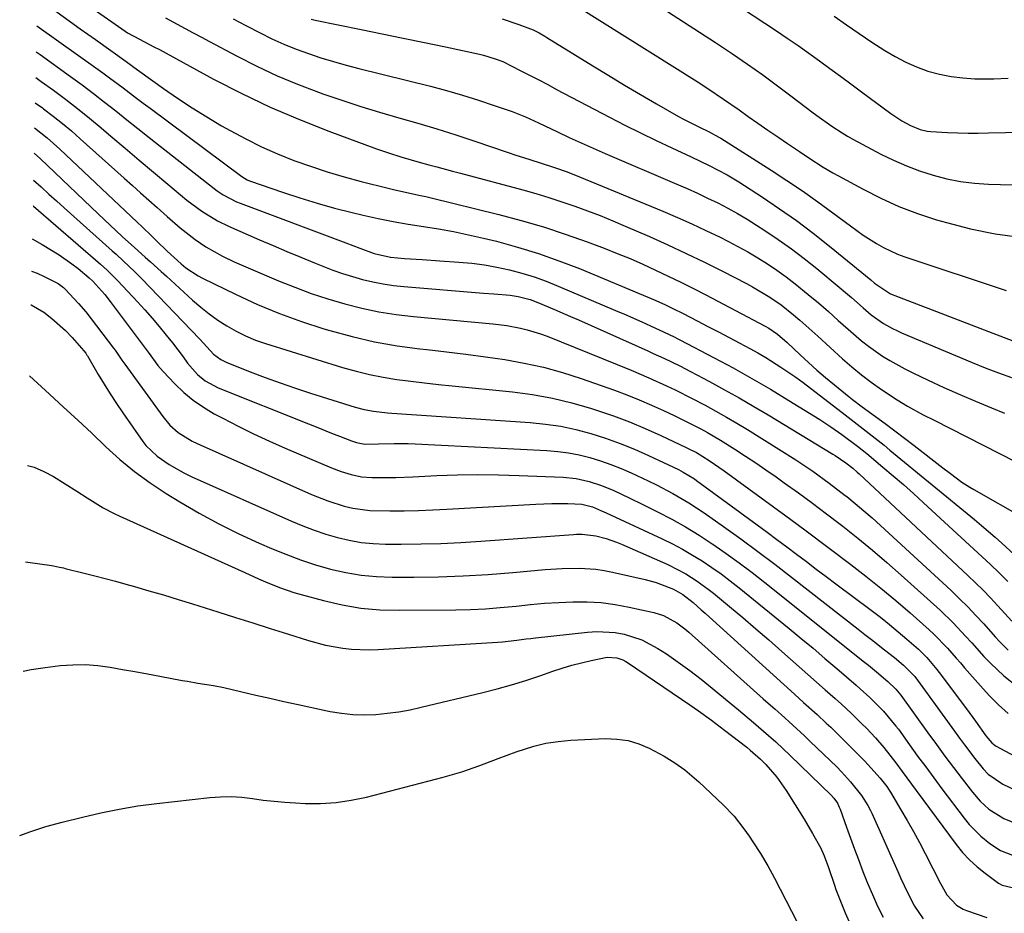
# Model space of a CAD drawing. Units: inches. Extents: x 1830944 to 1836349, y 458045 to 463367.
# Drawn here: x 1831024 to 1831266, y 461847 to 462067 of the extents above; entities that cross this region are included whole.
import ezdxf

# ---------------------------------------------------------------- set-up
doc = ezdxf.new("R2010")
doc.units = ezdxf.units.IN
doc.header["$MEASUREMENT"] = 0
doc.layers.add('7', color=7, linetype='Continuous')
doc.layers.add('8', color=7, linetype='Continuous')

msp = doc.modelspace()

# ---------------------------------------------------------------- linework, layer by layer
at = {"layer": '7', "color": 18}
for points in [[(1831032.97, 462076.13, 1966), (1831049.84, 462064.2, 1966), (1831050.43, 462063.8, 1966), (1831053.35, 462062.23, 1966), (1831056.93, 462060.41, 1966), (1831058.25, 462059.69, 1966), (1831071.6, 462052.44, 1966), (1831078.52, 462048.88, 1966), (1831085.54, 462045.52, 1966), (1831092.69, 462042.47, 1966), (1831099.94, 462039.62, 1966), (1831111.63, 462035.33, 1966), (1831114.6, 462034.29, 1966), (1831117.61, 462033.35, 1966), (1831122.15, 462032.04, 1966), (1831124.52, 462031.39, 1966), (1831126.47, 462030.85, 1966), (1831130.36, 462029.8, 1966), (1831132.31, 462029.28, 1966), (1831147.62, 462025.17, 1966), (1831150.84, 462024.27, 1966), (1831154.05, 462023.32, 1966), (1831157.24, 462022.29, 1966), (1831160.41, 462021.22, 1966), (1831163.55, 462020.07, 1966), (1831166.68, 462018.87, 1966), (1831169.78, 462017.61, 1966), (1831172.85, 462016.3, 1966), (1831178.76, 462013.71, 1966), (1831183.3, 462011.66, 1966), (1831187.82, 462009.57, 1966), (1831192.3, 462007.4, 1966), (1831196.75, 462005.17, 1966), (1831202.66, 462002.16, 1966), (1831204.13, 462001.38, 1966), (1831208.42, 461998.84, 1966), (1831211.15, 461996.94, 1966), (1831214.24, 461994.45, 1966), (1831215.74, 461993.15, 1966), (1831218.72, 461990.52, 1966), (1831220.19, 461989.19, 1966), (1831226.25, 461983.66, 1966), (1831228.55, 461981.65, 1966), (1831230.91, 461979.72, 1966), (1831233.35, 461977.89, 1966), (1831235.84, 461976.13, 1966), (1831239.69, 461973.57, 1966), (1831242.23, 461972.03, 1966), (1831246.14, 461969.89, 1966), (1831248.78, 461968.53, 1966), (1831268.88, 461958.36, 1966)], [(1831198.76, 462071.71, 1952), (1831210.02, 462064.27, 1952), (1831212.69, 462062.48, 1952), (1831215.34, 462060.66, 1952), (1831217.97, 462058.81, 1952), (1831220.58, 462056.94, 1952), (1831223.17, 462055.04, 1952), (1831225.77, 462053.14, 1952), (1831228.35, 462051.24, 1952), (1831230.94, 462049.33, 1952), (1831238.15, 462044.01, 1952), (1831240.87, 462042.18, 1952), (1831242.95, 462041, 1952), (1831245.4, 462040.04, 1952), (1831247.11, 462039.65, 1952), (1831247.98, 462039.53, 1952), (1831252.12, 462039.32, 1952), (1831254.63, 462039.23, 1952), (1831257.14, 462039.18, 1952), (1831259.65, 462039.17, 1952), (1831262.17, 462039.2, 1952), (1831274.61, 462039.45, 1952)], [(1831030.39, 462070.85, 1968), (1831038.81, 462064.83, 1968), (1831042.57, 462062.14, 1968), (1831046.33, 462059.44, 1968), (1831050.08, 462056.73, 1968), (1831052.86, 462054.69, 1968), (1831053.42, 462054.29, 1968), (1831059.24, 462050.15, 1968), (1831062.74, 462047.73, 1968), (1831066.29, 462045.38, 1968), (1831069.91, 462043.14, 1968), (1831073.57, 462040.97, 1968), (1831075.67, 462039.77, 1968), (1831079.48, 462037.71, 1968), (1831083.35, 462035.78, 1968), (1831087.31, 462034.04, 1968), (1831091.33, 462032.43, 1968), (1831095.42, 462030.99, 1968), (1831099.53, 462029.63, 1968), (1831103.69, 462028.41, 1968), (1831107.87, 462027.27, 1968), (1831114.52, 462025.59, 1968), (1831115.84, 462025.26, 1968), (1831119.82, 462024.4, 1968), (1831122.48, 462023.84, 1968), (1831123.81, 462023.54, 1968), (1831125.13, 462023.23, 1968), (1831141.75, 462019.15, 1968), (1831147.24, 462017.69, 1968), (1831152.69, 462016.11, 1968), (1831158.08, 462014.33, 1968), (1831163.43, 462012.42, 1968), (1831167.61, 462010.84, 1968), (1831170.82, 462009.59, 1968), (1831174.01, 462008.29, 1968), (1831177.17, 462006.91, 1968), (1831180.31, 462005.49, 1968), (1831183.42, 462004.01, 1968), (1831186.51, 462002.5, 1968), (1831189.59, 462000.94, 1968), (1831192.65, 461999.36, 1968), (1831207.26, 461991.69, 1968), (1831208.16, 461991.19, 1968), (1831210.29, 461989.75, 1968), (1831212.67, 461987.64, 1968), (1831215.84, 461984.63, 1968), (1831217.9, 461982.72, 1968), (1831219.98, 461980.86, 1968), (1831222.11, 461979.04, 1968), (1831224.28, 461977.26, 1968), (1831227.94, 461974.31, 1968), (1831228.73, 461973.68, 1968), (1831231.14, 461971.85, 1968), (1831234.34, 461969.5, 1968), (1831236.74, 461967.72, 1968), (1831239.14, 461965.93, 1968), (1831241.53, 461964.12, 1968), (1831243.9, 461962.3, 1968), (1831250.94, 461956.86, 1968), (1831252.8, 461955.44, 1968), (1831255.61, 461953.36, 1968), (1831257.56, 461952.08, 1968), (1831258.57, 461951.49, 1968), (1831270.93, 461944.46, 1968)], [(1831161.12, 462070.3, 1956), (1831190.51, 462051.84, 1956), (1831193.13, 462050.16, 1956), (1831196.99, 462047.52, 1956), (1831200.83, 462044.84, 1956), (1831203.08, 462043.25, 1956), (1831205.48, 462041.57, 1956), (1831207.9, 462039.89, 1956), (1831210.33, 462038.24, 1956), (1831212.76, 462036.6, 1956), (1831215.71, 462034.62, 1956), (1831218.02, 462033.09, 1956), (1831221.5, 462030.82, 1956), (1831223.88, 462029.4, 1956), (1831225.09, 462028.73, 1956), (1831231.31, 462025.37, 1956), (1831235.69, 462023.17, 1956), (1831240.15, 462021.15, 1956), (1831244.73, 462019.42, 1956), (1831249.38, 462017.87, 1956), (1831251.81, 462017.15, 1956), (1831257.77, 462015.62, 1956), (1831263.79, 462014.38, 1956), (1831269.88, 462013.6, 1956)], [(1831059.72, 462067.49, 1964), (1831062.61, 462065.94, 1964), (1831066.59, 462063.81, 1964), (1831068.59, 462062.74, 1964), (1831070.58, 462061.68, 1964), (1831077.38, 462058.06, 1964), (1831082.26, 462055.59, 1964), (1831087.21, 462053.28, 1964), (1831092.26, 462051.19, 1964), (1831097.38, 462049.24, 1964), (1831098.49, 462048.85, 1964), (1831103.11, 462047.27, 1964), (1831107.76, 462045.74, 1964), (1831112.43, 462044.31, 1964), (1831117.13, 462042.94, 1964), (1831121.82, 462041.59, 1964), (1831126.51, 462040.18, 1964), (1831131.17, 462038.7, 1964), (1831135.81, 462037.17, 1964), (1831144.01, 462034.4, 1964), (1831145.91, 462033.77, 1964), (1831147.81, 462033.14, 1964), (1831151.62, 462031.91, 1964), (1831155.43, 462030.68, 1964), (1831158.55, 462029.63, 1964), (1831161.62, 462028.44, 1964), (1831182.1, 462019.95, 1964), (1831185.65, 462018.43, 1964), (1831189.18, 462016.87, 1964), (1831192.68, 462015.23, 1964), (1831196.16, 462013.54, 1964), (1831198.04, 462012.6, 1964), (1831200.53, 462011.31, 1964), (1831203, 462009.96, 1964), (1831205.41, 462008.52, 1964), (1831207.8, 462007.03, 1964), (1831210.13, 462005.46, 1964), (1831212.42, 462003.83, 1964), (1831214.65, 462002.12, 1964), (1831217.84, 461999.49, 1964), (1831220.32, 461997.38, 1964), (1831222.79, 461995.26, 1964), (1831225.23, 461993.11, 1964), (1831227.66, 461990.94, 1964), (1831230.96, 461988.05, 1964), (1831232.62, 461986.73, 1964), (1831236.1, 461984.32, 1964), (1831237.91, 461983.22, 1964), (1831241.62, 461981.17, 1964), (1831243.52, 461980.23, 1964), (1831247.35, 461978.42, 1964), (1831251.2, 461976.64, 1964), (1831255.08, 461974.9, 1964), (1831258.98, 461973.24, 1964), (1831262.9, 461971.62, 1964), (1831266.14, 461970.31, 1964)], [(1831076.41, 462067.26, 1962), (1831079.5, 462065.65, 1962), (1831083.05, 462063.79, 1962), (1831085.95, 462062.36, 1962), (1831088.89, 462061.02, 1962), (1831091.88, 462059.81, 1962), (1831094.91, 462058.7, 1962), (1831097.99, 462057.69, 1962), (1831101.08, 462056.73, 1962), (1831104.19, 462055.86, 1962), (1831107.32, 462055.04, 1962), (1831124.93, 462050.67, 1962), (1831128.88, 462049.63, 1962), (1831132.81, 462048.51, 1962), (1831136.71, 462047.28, 1962), (1831140.58, 462045.98, 1962), (1831144.99, 462044.43, 1962), (1831146.63, 462043.82, 1962), (1831148.26, 462043.17, 1962), (1831151.46, 462041.72, 1962), (1831153.04, 462040.96, 1962), (1831156.21, 462039.44, 1962), (1831159.01, 462038.11, 1962), (1831161.22, 462037.08, 1962), (1831165.66, 462035.09, 1962), (1831167.89, 462034.12, 1962), (1831185.55, 462026.6, 1962), (1831188.08, 462025.5, 1962), (1831190.6, 462024.37, 1962), (1831193.09, 462023.19, 1962), (1831195.58, 462021.99, 1962), (1831198.03, 462020.73, 1962), (1831200.44, 462019.41, 1962), (1831202.81, 462018, 1962), (1831205.15, 462016.54, 1962), (1831207.18, 462015.23, 1962), (1831210.46, 462013.01, 1962), (1831213.7, 462010.72, 1962), (1831216.84, 462008.32, 1962), (1831219.94, 462005.84, 1962), (1831225.48, 462001.24, 1962), (1831226.96, 462000, 1962), (1831228.44, 461998.75, 1962), (1831231.35, 461996.21, 1962), (1831233.34, 461994.5, 1962), (1831236.37, 461992.34, 1962), (1831238.54, 461991.12, 1962), (1831239.65, 461990.58, 1962), (1831240.78, 461990.07, 1962), (1831258.13, 461982.74, 1962), (1831261.35, 461981.44, 1962), (1831264.59, 461980.2, 1962), (1831267.86, 461979.06, 1962)], [(1831142.57, 462067.25, 1958), (1831146.67, 462065.9, 1958), (1831150.19, 462064.57, 1958), (1831151.67, 462063.84, 1958), (1831153.09, 462062.99, 1958), (1831153.56, 462062.7, 1958), (1831164.89, 462055.67, 1958), (1831168.76, 462053.3, 1958), (1831172.65, 462050.95, 1958), (1831176.55, 462048.65, 1958), (1831180.48, 462046.38, 1958), (1831185.92, 462043.26, 1958), (1831187.15, 462042.58, 1958), (1831190.89, 462040.67, 1958), (1831193.43, 462039.46, 1958), (1831195.87, 462038.18, 1958), (1831196.34, 462037.89, 1958), (1831208.7, 462030.05, 1958), (1831212.57, 462027.53, 1958), (1831216.41, 462024.95, 1958), (1831220.18, 462022.28, 1958), (1831223.92, 462019.56, 1958), (1831228.22, 462016.34, 1958), (1831229.79, 462015.2, 1958), (1831231.37, 462014.09, 1958), (1831234.63, 462011.99, 1958), (1831236.31, 462011.03, 1958), (1831239.8, 462009.41, 1958), (1831241.61, 462008.74, 1958), (1831266.52, 462000.47, 1958)], [(1831183.21, 462069.04, 1954), (1831187.18, 462066.55, 1954), (1831191.13, 462064.02, 1954), (1831195.05, 462061.45, 1954), (1831199.19, 462058.67, 1954), (1831202.92, 462056.09, 1954), (1831206.63, 462053.47, 1954), (1831210.29, 462050.79, 1954), (1831213.92, 462048.07, 1954), (1831218.73, 462044.4, 1954), (1831219.94, 462043.49, 1954), (1831223.63, 462040.84, 1954), (1831226.16, 462039.19, 1954), (1831227.47, 462038.42, 1954), (1831228.79, 462037.69, 1954), (1831235.71, 462034.01, 1954), (1831238.82, 462032.48, 1954), (1831241.99, 462031.08, 1954), (1831245.23, 462029.87, 1954), (1831248.53, 462028.8, 1954), (1831251.89, 462027.95, 1954), (1831255.28, 462027.28, 1954), (1831258.71, 462026.88, 1954), (1831262.16, 462026.64, 1954), (1831288.62, 462025.88, 1954)], [(1831027.98, 462059.16, 1972), (1831028.95, 462058.48, 1972), (1831036.41, 462053.1, 1972), (1831039.23, 462051.03, 1972), (1831042.02, 462048.93, 1972), (1831044.78, 462046.79, 1972), (1831047.51, 462044.62, 1972), (1831050.24, 462042.43, 1972), (1831052.97, 462040.25, 1972), (1831055.71, 462038.08, 1972), (1831058.45, 462035.92, 1972), (1831071.7, 462025.54, 1972), (1831072.44, 462024.99, 1972), (1831073.97, 462023.96, 1972), (1831077.24, 462022.28, 1972), (1831078.09, 462021.93, 1972), (1831104.14, 462012.14, 1972), (1831107.59, 462010.84, 1972), (1831111.05, 462009.56, 1972), (1831115.08, 462008.64, 1972), (1831118.56, 462008.35, 1972), (1831122.87, 462008.04, 1972), (1831127.19, 462007.75, 1972), (1831131.91, 462007.46, 1972), (1831135.06, 462007.17, 1972), (1831138.18, 462006.78, 1972), (1831141.28, 462006.22, 1972), (1831144.36, 462005.54, 1972), (1831147.41, 462004.72, 1972), (1831150.42, 462003.79, 1972), (1831153.38, 462002.72, 1972), (1831156.32, 462001.56, 1972), (1831170.45, 461995.55, 1972), (1831172.61, 461994.62, 1972), (1831176.93, 461992.71, 1972), (1831179.07, 461991.74, 1972), (1831182.38, 461990.23, 1972), (1831184.83, 461989.08, 1972), (1831185.8, 461988.6, 1972), (1831186.28, 461988.35, 1972), (1831194.7, 461983.92, 1972), (1831199.36, 461981.41, 1972), (1831203.99, 461978.83, 1972), (1831208.56, 461976.15, 1972), (1831213.09, 461973.41, 1972), (1831220.66, 461968.73, 1972), (1831223.42, 461966.94, 1972), (1831226.12, 461965.06, 1972), (1831229.95, 461962.21, 1972), (1831232.25, 461960.35, 1972), (1831236.2, 461957.04, 1972), (1831238.73, 461954.89, 1972), (1831241.24, 461952.72, 1972), (1831243.71, 461950.51, 1972), (1831246.17, 461948.28, 1972), (1831262.65, 461933.06, 1972), (1831264.8, 461931.02, 1972), (1831266.9, 461928.91, 1972)], [(1831027.85, 462052.85, 1974), (1831029.21, 462051.88, 1974), (1831032.19, 462049.71, 1974), (1831035.19, 462047.47, 1974), (1831038.15, 462045.19, 1974), (1831041.06, 462042.84, 1974), (1831043.93, 462040.45, 1974), (1831046.31, 462038.42, 1974), (1831049.81, 462035.46, 1974), (1831053.31, 462032.5, 1974), (1831056.82, 462029.56, 1974), (1831060.33, 462026.62, 1974), (1831065.04, 462022.7, 1974), (1831066.22, 462021.75, 1974), (1831068.67, 462019.96, 1974), (1831072.55, 462017.6, 1974), (1831075.27, 462016.27, 1974), (1831082.88, 462012.94, 1974), (1831086.26, 462011.48, 1974), (1831089.64, 462010.04, 1974), (1831093.04, 462008.63, 1974), (1831096.44, 462007.24, 1974), (1831098.49, 462006.41, 1974), (1831100.89, 462005.49, 1974), (1831103.32, 462004.64, 1974), (1831105.77, 462003.87, 1974), (1831108.25, 462003.17, 1974), (1831110.75, 462002.58, 1974), (1831113.26, 462002.08, 1974), (1831115.8, 462001.72, 1974), (1831118.36, 462001.44, 1974), (1831138.01, 461999.82, 1974), (1831140.51, 461999.62, 1974), (1831144.5, 461999.31, 1974), (1831146.49, 461999, 1974), (1831149.41, 461998.22, 1974), (1831151.31, 461997.52, 1974), (1831155.42, 461995.8, 1974), (1831159.39, 461994.09, 1974), (1831161.36, 461993.21, 1974), (1831178.36, 461985.6, 1974), (1831179.68, 461985, 1974), (1831182.32, 461983.79, 1974), (1831186.25, 461981.91, 1974), (1831188.84, 461980.57, 1974), (1831193.58, 461978.04, 1974), (1831197.22, 461976.06, 1974), (1831200.84, 461974.04, 1974), (1831204.42, 461971.96, 1974), (1831207.98, 461969.85, 1974), (1831223.87, 461960.23, 1974), (1831224.42, 461959.89, 1974), (1831227.11, 461958.08, 1974), (1831228.77, 461956.75, 1974), (1831229.84, 461955.82, 1974), (1831230.37, 461955.34, 1974), (1831257.09, 461930.39, 1974), (1831258.99, 461928.58, 1974), (1831260.86, 461926.73, 1974), (1831262.68, 461924.84, 1974), (1831264.48, 461922.93, 1974), (1831267.93, 461919.15, 1974)], [(1831027.71, 462046.6, 1976), (1831029.47, 462045.34, 1976), (1831029.79, 462045.12, 1976), (1831032.1, 462043.36, 1976), (1831034.39, 462041.56, 1976), (1831036.62, 462039.69, 1976), (1831038.81, 462037.78, 1976), (1831049.59, 462028.1, 1976), (1831051.62, 462026.28, 1976), (1831053.64, 462024.47, 1976), (1831055.66, 462022.65, 1976), (1831057.68, 462020.83, 1976), (1831060.18, 462018.61, 1976), (1831063.37, 462015.89, 1976), (1831067.06, 462012.96, 1976), (1831069.66, 462011.18, 1976), (1831073.79, 462008.86, 1976), (1831076.66, 462007.53, 1976), (1831087.54, 462002.86, 1976), (1831091.55, 462001.24, 1976), (1831095.59, 461999.73, 1976), (1831099.69, 461998.38, 1976), (1831103.83, 461997.15, 1976), (1831108.03, 461996.11, 1976), (1831112.25, 461995.22, 1976), (1831116.51, 461994.55, 1976), (1831120.79, 461994.04, 1976), (1831140.27, 461992.22, 1976), (1831143.67, 461991.81, 1976), (1831147.05, 461991.2, 1976), (1831148.72, 461990.8, 1976), (1831151.99, 461989.8, 1976), (1831153.6, 461989.2, 1976), (1831174.28, 461980.83, 1976), (1831178.64, 461979, 1976), (1831182.94, 461977.04, 1976), (1831185.07, 461976.02, 1976), (1831189.3, 461973.9, 1976), (1831192.5, 461972.22, 1976), (1831195.13, 461970.78, 1976), (1831197.74, 461969.32, 1976), (1831200.31, 461967.8, 1976), (1831202.87, 461966.25, 1976), (1831210.59, 461961.47, 1976), (1831214.8, 461958.79, 1976), (1831218.93, 461956, 1976), (1831222.98, 461953.09, 1976), (1831226.94, 461950.05, 1976), (1831227.3, 461949.77, 1976), (1831229.41, 461948.05, 1976), (1831231.5, 461946.3, 1976), (1831233.55, 461944.51, 1976), (1831235.57, 461942.69, 1976), (1831252.96, 461926.66, 1976), (1831255.05, 461924.67, 1976), (1831257.1, 461922.65, 1976), (1831259.08, 461920.57, 1976), (1831261.03, 461918.45, 1976), (1831263.85, 461915.28, 1976), (1831264.87, 461914.15, 1976), (1831267.01, 461912.02, 1976)], [(1831027.58, 462040.44, 1978), (1831030.69, 462038, 1978), (1831033.81, 462035.23, 1978), (1831052.8, 462017.26, 1978), (1831054, 462016.12, 1978), (1831056.39, 462013.82, 1978), (1831057.57, 462012.66, 1978), (1831060.17, 462010.13, 1978), (1831063.58, 462007, 1978), (1831064.76, 462006.05, 1978), (1831067.8, 462004.04, 1978), (1831068.87, 462003.47, 1978), (1831077.14, 461999.44, 1978), (1831082.42, 461997.02, 1978), (1831087.77, 461994.78, 1978), (1831093.22, 461992.81, 1978), (1831098.74, 461991.02, 1978), (1831100.16, 461990.6, 1978), (1831105.64, 461989.13, 1978), (1831111.16, 461987.86, 1978), (1831116.74, 461986.88, 1978), (1831122.35, 461986.1, 1978), (1831124.01, 461985.92, 1978), (1831128.83, 461985.36, 1978), (1831133.64, 461984.77, 1978), (1831138.44, 461984.13, 1978), (1831143.24, 461983.45, 1978), (1831148.01, 461982.62, 1978), (1831152.72, 461981.6, 1978), (1831157.37, 461980.3, 1978), (1831161.97, 461978.82, 1978), (1831170.16, 461975.91, 1978), (1831173.22, 461974.77, 1978), (1831176.26, 461973.57, 1978), (1831179.27, 461972.28, 1978), (1831182.24, 461970.92, 1978), (1831184.83, 461969.7, 1978), (1831188.14, 461968.09, 1978), (1831191.42, 461966.4, 1978), (1831193.03, 461965.51, 1978), (1831196.22, 461963.66, 1978), (1831199.82, 461961.4, 1978), (1831202.38, 461959.75, 1978), (1831204.92, 461958.07, 1978), (1831207.43, 461956.36, 1978), (1831209.92, 461954.61, 1978), (1831211.95, 461953.17, 1978), (1831215.42, 461950.67, 1978), (1831218.88, 461948.13, 1978), (1831222.31, 461945.56, 1978), (1831225.71, 461942.96, 1978), (1831226.33, 461942.48, 1978), (1831230, 461939.58, 1978), (1831233.62, 461936.62, 1978), (1831237.17, 461933.58, 1978), (1831240.68, 461930.48, 1978), (1831250.27, 461921.83, 1978), (1831253.5, 461918.74, 1978), (1831256.55, 461915.46, 1978), (1831258.04, 461913.79, 1978), (1831261.06, 461910.49, 1978), (1831262.63, 461908.8, 1978), (1831265.91, 461905.69, 1978), (1831269.5, 461902.93, 1978)], [(1831027.31, 462027.61, 1982), (1831029.16, 462025.91, 1982), (1831031.04, 462024.18, 1982), (1831032.93, 462022.47, 1982), (1831034.83, 462020.76, 1982), (1831046.68, 462010.19, 1982), (1831047.61, 462009.35, 1982), (1831049.45, 462007.67, 1982), (1831052.16, 462005.1, 1982), (1831053.91, 462003.32, 1982), (1831068.14, 461988.55, 1982), (1831069.12, 461987.49, 1982), (1831071.57, 461984.83, 1982), (1831073.34, 461983.45, 1982), (1831074.66, 461982.8, 1982), (1831080.6, 461980.47, 1982), (1831084.28, 461979.07, 1982), (1831087.97, 461977.72, 1982), (1831091.7, 461976.45, 1982), (1831095.44, 461975.23, 1982), (1831106.43, 461971.79, 1982), (1831108.65, 461971.19, 1982), (1831110.9, 461970.77, 1982), (1831114.32, 461970.38, 1982), (1831115.46, 461970.29, 1982), (1831149.41, 461968, 1982), (1831153.2, 461967.62, 1982), (1831156.96, 461967.07, 1982), (1831160.67, 461966.27, 1982), (1831164.35, 461965.3, 1982), (1831167.98, 461964.12, 1982), (1831171.57, 461962.84, 1982), (1831175.1, 461961.4, 1982), (1831178.59, 461959.85, 1982), (1831185.95, 461956.4, 1982), (1831187.1, 461955.82, 1982), (1831189.86, 461954.13, 1982), (1831190.39, 461953.75, 1982), (1831205.27, 461942.8, 1982), (1831207.7, 461941, 1982), (1831210.13, 461939.2, 1982), (1831212.56, 461937.4, 1982), (1831214.98, 461935.59, 1982), (1831217.4, 461933.78, 1982), (1831219.82, 461931.96, 1982), (1831222.24, 461930.15, 1982), (1831224.66, 461928.34, 1982), (1831233.33, 461921.84, 1982), (1831235.57, 461920.11, 1982), (1831237.79, 461918.36, 1982), (1831239.96, 461916.55, 1982), (1831242.11, 461914.71, 1982), (1831244.92, 461912.25, 1982), (1831246.99, 461910.24, 1982), (1831249.47, 461907.28, 1982), (1831250.06, 461906.52, 1982), (1831256.72, 461897.56, 1982), (1831258.95, 461894.53, 1982), (1831261.55, 461890.96, 1982), (1831262.96, 461889.23, 1982), (1831263.84, 461888.56, 1982), (1831264.08, 461888.42, 1982), (1831278.44, 461880.69, 1982)], [(1831027.18, 462021.32, 1984), (1831027.28, 462021.23, 1984), (1831043.74, 462006.97, 1984), (1831045.41, 462005.48, 1984), (1831048.06, 462002.85, 1984), (1831052.87, 461997.67, 1984), (1831054.68, 461995.68, 1984), (1831056.46, 461993.66, 1984), (1831058.2, 461991.6, 1984), (1831059.91, 461989.51, 1984), (1831061.47, 461987.56, 1984), (1831064.1, 461984.12, 1984), (1831065.18, 461982.62, 1984), (1831067.61, 461979.83, 1984), (1831069.51, 461978.25, 1984), (1831072.75, 461976.48, 1984), (1831094.94, 461967.67, 1984), (1831096.83, 461966.92, 1984), (1831100.62, 461965.41, 1984), (1831102.52, 461964.66, 1984), (1831105.5, 461963.46, 1984), (1831106.72, 461963.04, 1984), (1831108.82, 461962.69, 1984), (1831112.18, 461962.73, 1984), (1831115.96, 461962.85, 1984), (1831119.42, 461962.82, 1984), (1831121.14, 461962.76, 1984), (1831153.52, 461961.13, 1984), (1831156.22, 461960.9, 1984), (1831158.89, 461960.55, 1984), (1831161.53, 461960.01, 1984), (1831164.15, 461959.35, 1984), (1831166.74, 461958.54, 1984), (1831169.3, 461957.65, 1984), (1831171.81, 461956.66, 1984), (1831174.3, 461955.58, 1984), (1831178.46, 461953.65, 1984), (1831180.5, 461952.65, 1984), (1831184.54, 461950.54, 1984), (1831188.47, 461948.25, 1984), (1831192.26, 461945.74, 1984), (1831197.02, 461942.38, 1984), (1831201.24, 461939.35, 1984), (1831205.44, 461936.29, 1984), (1831209.58, 461933.16, 1984), (1831213.69, 461930, 1984), (1831230.12, 461917.17, 1984), (1831231.74, 461915.9, 1984), (1831233.36, 461914.64, 1984), (1831236.6, 461912.12, 1984), (1831239.08, 461910.19, 1984), (1831241.3, 461908.33, 1984), (1831244.02, 461905.53, 1984), (1831246.02, 461902.84, 1984), (1831248.39, 461899.59, 1984), (1831253.8, 461892.08, 1984), (1831255.03, 461890.39, 1984), (1831256.28, 461888.71, 1984), (1831258.81, 461885.39, 1984), (1831260.85, 461882.81, 1984), (1831262.06, 461881.55, 1984), (1831265.67, 461879.09, 1984), (1831273.67, 461875.32, 1984)], [(1831027, 462013.14, 1986), (1831029.4, 462011.77, 1986), (1831033.63, 462009.22, 1986), (1831036.74, 462007.04, 1986), (1831038.24, 462005.87, 1986), (1831041, 462003.6, 1986), (1831041.91, 462002.76, 1986), (1831044.8, 461999.46, 1986), (1831046.16, 461997.74, 1986), (1831054.28, 461986.93, 1986), (1831055.48, 461985.3, 1986), (1831057.85, 461982.02, 1986), (1831059.18, 461980.51, 1986), (1831062.04, 461977.52, 1986), (1831064.26, 461975.41, 1986), (1831066.6, 461973.46, 1986), (1831069.1, 461971.74, 1986), (1831071.73, 461970.16, 1986), (1831073.83, 461969.04, 1986), (1831077.62, 461967.08, 1986), (1831081.44, 461965.18, 1986), (1831085.31, 461963.39, 1986), (1831089.21, 461961.67, 1986), (1831100.57, 461956.85, 1986), (1831102.97, 461955.93, 1986), (1831105.43, 461955.17, 1986), (1831107.94, 461954.67, 1986), (1831110.49, 461954.49, 1986), (1831112.14, 461954.48, 1986), (1831116.37, 461954.51, 1986), (1831120.59, 461954.66, 1986), (1831126.49, 461954.93, 1986), (1831131.55, 461955.1, 1986), (1831136.61, 461955.18, 1986), (1831141.67, 461955.13, 1986), (1831146.74, 461954.98, 1986), (1831157.55, 461954.52, 1986), (1831160.77, 461954.19, 1986), (1831163.93, 461953.48, 1986), (1831167.02, 461952.47, 1986), (1831170.03, 461951.24, 1986), (1831173.82, 461949.5, 1986), (1831177.15, 461947.87, 1986), (1831180.8, 461946.04, 1986), (1831184.25, 461944.23, 1986), (1831187.65, 461942.33, 1986), (1831190.97, 461940.3, 1986), (1831194.24, 461938.18, 1986), (1831194.38, 461938.09, 1986), (1831197.65, 461935.82, 1986), (1831200.88, 461933.5, 1986), (1831204.06, 461931.1, 1986), (1831207.2, 461928.65, 1986), (1831231.69, 461909.07, 1986), (1831232.68, 461908.28, 1986), (1831234.64, 461906.66, 1986), (1831237.38, 461904.34, 1986), (1831239.4, 461902.42, 1986), (1831240.22, 461901.46, 1986), (1831240.59, 461900.96, 1986), (1831247.29, 461891.65, 1986), (1831249.36, 461888.81, 1986), (1831251.45, 461885.97, 1986), (1831253.56, 461883.16, 1986), (1831255.7, 461880.36, 1986), (1831258.2, 461877.09, 1986), (1831260.11, 461874.9, 1986), (1831262.27, 461872.94, 1986), (1831265.95, 461870.62, 1986), (1831269.51, 461869.14, 1986)], [(1831026.84, 462005.24, 1988), (1831028.16, 462004.68, 1988), (1831029.9, 462003.87, 1988), (1831033.35, 462002.15, 1988), (1831034.64, 462001.23, 1988), (1831035.11, 462000.79, 1988), (1831038.4, 461997.28, 1988), (1831040.13, 461995.17, 1988), (1831046.98, 461986.27, 1988), (1831047.34, 461985.79, 1988), (1831049.06, 461983.34, 1988), (1831049.75, 461982.36, 1988), (1831059.11, 461969.43, 1988), (1831060.86, 461967.36, 1988), (1831062.88, 461965.57, 1988), (1831066.32, 461963.4, 1988), (1831067.55, 461962.81, 1988), (1831095.67, 461950.3, 1988), (1831099.65, 461948.71, 1988), (1831103.73, 461947.43, 1988), (1831105.82, 461946.96, 1988), (1831110.03, 461946.38, 1988), (1831114.92, 461946.27, 1988), (1831118.44, 461946.29, 1988), (1831121.96, 461946.35, 1988), (1831125.47, 461946.48, 1988), (1831128.99, 461946.65, 1988), (1831150.87, 461947.95, 1988), (1831154.8, 461948.09, 1988), (1831158.73, 461948.05, 1988), (1831162.12, 461947.91, 1988), (1831164.74, 461947.28, 1988), (1831167.03, 461946.3, 1988), (1831168.16, 461945.78, 1988), (1831181.95, 461939.36, 1988), (1831184.47, 461938.12, 1988), (1831186.95, 461936.82, 1988), (1831189.38, 461935.41, 1988), (1831191.76, 461933.94, 1988), (1831194.1, 461932.37, 1988), (1831196.39, 461930.76, 1988), (1831198.64, 461929.08, 1988), (1831200.84, 461927.34, 1988), (1831213.16, 461917.31, 1988), (1831216.11, 461914.9, 1988), (1831219.04, 461912.46, 1988), (1831221.94, 461910, 1988), (1831224.83, 461907.52, 1988), (1831229.62, 461903.37, 1988), (1831230.58, 461902.52, 1988), (1831232.97, 461900.36, 1988), (1831236.34, 461897.04, 1988), (1831239.42, 461893.34, 1988), (1831240, 461892.57, 1988), (1831242.78, 461888.7, 1988), (1831244.74, 461885.98, 1988), (1831246.72, 461883.28, 1988), (1831248.71, 461880.59, 1988), (1831250.72, 461877.91, 1988), (1831256.17, 461870.69, 1988), (1831257.45, 461869.13, 1988), (1831260.27, 461866.28, 1988), (1831262.51, 461864.45, 1988), (1831265.15, 461862.77, 1988), (1831268.04, 461861.57, 1988)], [(1831026.29, 461979.49, 1992), (1831031.22, 461974.99, 1992), (1831034.71, 461971.8, 1992), (1831038.17, 461968.58, 1992), (1831041.61, 461965.33, 1992), (1831045.06, 461962.05, 1992), (1831048.55, 461958.9, 1992), (1831052.17, 461955.91, 1992), (1831055.97, 461953.16, 1992), (1831059.89, 461950.57, 1992), (1831063.32, 461948.46, 1992), (1831068.06, 461945.69, 1992), (1831072.88, 461943.05, 1992), (1831077.8, 461940.63, 1992), (1831082.79, 461938.34, 1992), (1831085.79, 461937.04, 1992), (1831089.36, 461935.58, 1992), (1831092.97, 461934.23, 1992), (1831096.63, 461933.03, 1992), (1831100.34, 461931.94, 1992), (1831104.08, 461931.09, 1992), (1831107.86, 461930.44, 1992), (1831111.68, 461930.09, 1992), (1831115.52, 461929.94, 1992), (1831120.82, 461929.95, 1992), (1831126.92, 461930.05, 1992), (1831133, 461930.25, 1992), (1831139.08, 461930.63, 1992), (1831145.16, 461931.11, 1992), (1831153.14, 461931.86, 1992), (1831157.3, 461932.13, 1992), (1831161.48, 461932.18, 1992), (1831165.63, 461931.9, 1992), (1831167.68, 461931.58, 1992), (1831169.73, 461931.18, 1992), (1831177.71, 461929.35, 1992), (1831180.43, 461928.61, 1992), (1831184.68, 461926.97, 1992), (1831187.03, 461925.68, 1992), (1831189.52, 461923.69, 1992), (1831191.53, 461921.95, 1992), (1831192.52, 461921.07, 1992), (1831193.51, 461920.19, 1992), (1831214.43, 461901.2, 1992), (1831216.68, 461899.17, 1992), (1831220.06, 461896.15, 1992), (1831222.28, 461894.08, 1992), (1831223.37, 461893.04, 1992), (1831227.1, 461889.42, 1992), (1831228.67, 461887.86, 1992), (1831231.74, 461884.68, 1992), (1831233.24, 461883.05, 1992), (1831235.49, 461880.57, 1992), (1831237.17, 461878.46, 1992), (1831237.77, 461877.57, 1992), (1831238.05, 461877.11, 1992), (1831240.64, 461872.76, 1992), (1831242.19, 461870.11, 1992), (1831243.71, 461867.44, 1992), (1831245.17, 461864.75, 1992), (1831246.6, 461862.03, 1992), (1831250.4, 461854.65, 1992), (1831250.7, 461854.08, 1992), (1831251.91, 461851.81, 1992), (1831254.3, 461849.29, 1992), (1831255.9, 461848.32, 1992), (1831256.77, 461847.96, 1992), (1831261.79, 461846.27, 1992)], [(1831025.82, 461957.39, 1994), (1831027.42, 461956.99, 1994), (1831029.87, 461955.97, 1994), (1831032.24, 461954.7, 1994), (1831037.93, 461951.08, 1994), (1831040.52, 461949.44, 1994), (1831044.43, 461947.03, 1994), (1831047.12, 461945.59, 1994), (1831048.51, 461944.94, 1994), (1831079.27, 461931.07, 1994), (1831082.67, 461929.57, 1994), (1831084.38, 461928.83, 1994), (1831087.81, 461927.42, 1994), (1831091.32, 461926.21, 1994), (1831093.11, 461925.69, 1994), (1831098.63, 461924.2, 1994), (1831103.22, 461923.16, 1994), (1831107.83, 461922.37, 1994), (1831112.5, 461921.96, 1994), (1831117.2, 461921.81, 1994), (1831131.16, 461921.92, 1994), (1831134.8, 461922.01, 1994), (1831138.45, 461922.18, 1994), (1831142.08, 461922.47, 1994), (1831146.01, 461922.87, 1994), (1831149.49, 461923.24, 1994), (1831152.98, 461923.55, 1994), (1831156.47, 461923.76, 1994), (1831159.96, 461923.91, 1994), (1831163.45, 461923.89, 1994), (1831166.92, 461923.7, 1994), (1831170.37, 461923.25, 1994), (1831173.8, 461922.62, 1994), (1831179.85, 461921.29, 1994), (1831182.23, 461920.55, 1994), (1831185.5, 461918.72, 1994), (1831187.5, 461917.22, 1994), (1831188.46, 461916.41, 1994), (1831206.77, 461900.08, 1994), (1831209.69, 461897.49, 1994), (1831211.15, 461896.19, 1994), (1831214.07, 461893.59, 1994), (1831216.94, 461890.94, 1994), (1831218.35, 461889.59, 1994), (1831224.83, 461883.32, 1994), (1831226.01, 461882.13, 1994), (1831228.25, 461879.65, 1994), (1831230.94, 461876.29, 1994), (1831232.47, 461873.84, 1994), (1831233.13, 461872.55, 1994), (1831233.44, 461871.89, 1994), (1831239.85, 461857.57, 1994), (1831240.64, 461855.85, 1994), (1831242.26, 461852.43, 1994), (1831244.01, 461849.07, 1994), (1831246.14, 461845.97, 1994)], [(1831025.32, 461933.69, 1996), (1831025.88, 461933.64, 1996), (1831031.77, 461932.84, 1996), (1831032.25, 461932.76, 1996), (1831033.69, 461932.46, 1996), (1831034.64, 461932.22, 1996), (1831035.11, 461932.11, 1996), (1831039.78, 461930.96, 1996), (1831042.35, 461930.32, 1996), (1831044.91, 461929.66, 1996), (1831047.47, 461928.97, 1996), (1831050.02, 461928.26, 1996), (1831052.11, 461927.67, 1996), (1831055.7, 461926.64, 1996), (1831059.28, 461925.58, 1996), (1831062.86, 461924.5, 1996), (1831066.42, 461923.39, 1996), (1831072.66, 461921.43, 1996), (1831076.94, 461920.08, 1996), (1831081.22, 461918.73, 1996), (1831085.49, 461917.37, 1996), (1831089.77, 461916.01, 1996), (1831094.91, 461914.37, 1996), (1831099.1, 461913.23, 1996), (1831103.38, 461912.46, 1996), (1831105.54, 461912.24, 1996), (1831109.88, 461912.08, 1996), (1831112.05, 461912.15, 1996), (1831141.5, 461913.94, 1996), (1831142.66, 461914.02, 1996), (1831146.14, 461914.43, 1996), (1831148.45, 461914.76, 1996), (1831149.61, 461914.91, 1996), (1831150.77, 461915.04, 1996), (1831163.58, 461916.46, 1996), (1831165.85, 461916.59, 1996), (1831170.36, 461916.35, 1996), (1831172.6, 461915.97, 1996), (1831176.9, 461914.58, 1996), (1831180.88, 461912.44, 1996), (1831182.94, 461911.07, 1996), (1831185.85, 461909.08, 1996), (1831188.7, 461907.02, 1996), (1831191.5, 461904.88, 1996), (1831194.24, 461902.67, 1996), (1831198.85, 461898.85, 1996), (1831200.71, 461897.3, 1996), (1831204.39, 461894.19, 1996), (1831208.04, 461891.03, 1996), (1831209.84, 461889.43, 1996), (1831213.36, 461886.13, 1996), (1831223.47, 461876.39, 1996), (1831224.17, 461875.63, 1996), (1831225.02, 461874.35, 1996), (1831225.47, 461873.42, 1996), (1831225.66, 461872.94, 1996), (1831227.28, 461868.5, 1996), (1831227.94, 461866.7, 1996), (1831229.25, 461863.09, 1996), (1831230.2, 461860.5, 1996), (1831231.29, 461857.61, 1996), (1831232.42, 461854.74, 1996), (1831233.62, 461851.9, 1996), (1831234.86, 461849.07, 1996), (1831236.24, 461846.32, 1996)], [(1831024.75, 461906.85, 1998), (1831026.75, 461907.26, 1998), (1831030.16, 461907.78, 1998), (1831033.86, 461908.22, 1998), (1831036.94, 461908.44, 1998), (1831040.01, 461908.48, 1998), (1831043.08, 461908.25, 1998), (1831046.13, 461907.84, 1998), (1831049.19, 461907.29, 1998), (1831052.24, 461906.73, 1998), (1831055.3, 461906.17, 1998), (1831058.35, 461905.6, 1998), (1831063.86, 461904.58, 1998), (1831065.14, 461904.35, 1998), (1831067.72, 461903.93, 1998), (1831071.58, 461903.33, 1998), (1831074.14, 461902.8, 1998), (1831078.51, 461901.77, 1998), (1831081.97, 461900.97, 1998), (1831085.43, 461900.18, 1998), (1831088.9, 461899.41, 1998), (1831092.37, 461898.66, 1998), (1831100.28, 461896.96, 1998), (1831103.07, 461896.49, 1998), (1831105.86, 461896.18, 1998), (1831108.67, 461896.11, 1998), (1831111.49, 461896.2, 1998), (1831114.31, 461896.49, 1998), (1831117.12, 461896.86, 1998), (1831119.9, 461897.37, 1998), (1831122.67, 461897.97, 1998), (1831137.83, 461901.61, 1998), (1831141.36, 461902.52, 1998), (1831144.87, 461903.5, 1998), (1831148.35, 461904.58, 1998), (1831151.81, 461905.73, 1998), (1831155.02, 461906.85, 1998), (1831157.34, 461907.62, 1998), (1831159.67, 461908.32, 1998), (1831164.41, 461909.49, 1998), (1831168.39, 461910.28, 1998), (1831170.76, 461910.13, 1998), (1831172.27, 461909.61, 1998), (1831172.98, 461909.25, 1998), (1831173.66, 461908.84, 1998), (1831188.69, 461898.6, 1998), (1831190.86, 461897.09, 1998), (1831194.08, 461894.76, 1998), (1831196.19, 461893.16, 1998), (1831197.25, 461892.36, 1998), (1831202.72, 461888.14, 1998), (1831203.59, 461887.44, 1998), (1831206.07, 461885.18, 1998), (1831207.37, 461883.86, 1998), (1831210.08, 461880.81, 1998), (1831212.44, 461877.48, 1998), (1831214.64, 461874, 1998), (1831216.81, 461870.48, 1998), (1831218.9, 461866.91, 1998), (1831220.91, 461863.3, 1998), (1831221.77, 461861.45, 1998), (1831222.84, 461858.59, 1998), (1831224.26, 461854.19, 1998), (1831224.66, 461853.13, 1998), (1831226.93, 461847.39, 1998), (1831228.64, 461843.57, 1998)]]:
    msp.add_polyline3d(points, dxfattribs=at)
at = {"layer": '8', "color": 18}
for points in [[(1831095.55, 462067.17, 1960), (1831096.57, 462066.94, 1960), (1831107.87, 462064.65, 1960), (1831113.06, 462063.59, 1960), (1831118.24, 462062.52, 1960), (1831123.42, 462061.44, 1960), (1831128.6, 462060.34, 1960), (1831136.98, 462058.56, 1960), (1831137.96, 462058.33, 1960), (1831140.85, 462057.46, 1960), (1831142.72, 462056.73, 1960), (1831147.16, 462054.51, 1960), (1831151.56, 462052.22, 1960), (1831153.76, 462051.07, 1960), (1831155.96, 462049.92, 1960), (1831168.95, 462043.08, 1960), (1831172.75, 462041.12, 1960), (1831176.56, 462039.2, 1960), (1831180.41, 462037.34, 1960), (1831184.27, 462035.52, 1960), (1831189.02, 462033.34, 1960), (1831193.51, 462031.21, 1960), (1831197.92, 462028.92, 1960), (1831200.75, 462027.2, 1960), (1831206.56, 462023.43, 1960), (1831210.8, 462020.57, 1960), (1831214.98, 462017.63, 1960), (1831219.06, 462014.54, 1960), (1831223.07, 462011.37, 1960), (1831233.23, 462003.06, 1960), (1831234.16, 462002.29, 1960), (1831238.04, 461999.62, 1960), (1831272.43, 461986.44, 1960)], [(1831224.18, 462067.95, 1950), (1831227.28, 462065.8, 1950), (1831228.82, 462064.71, 1950), (1831231.93, 462062.59, 1950), (1831233.51, 462061.54, 1950), (1831236.68, 462059.47, 1950), (1831239.21, 462057.97, 1950), (1831241.8, 462056.6, 1950), (1831244.5, 462055.44, 1950), (1831247.26, 462054.43, 1950), (1831250.1, 462053.66, 1950), (1831252.97, 462053.05, 1950), (1831255.87, 462052.71, 1950), (1831258.81, 462052.53, 1950), (1831263.51, 462052.54, 1950), (1831267.03, 462052.67, 1950)], [(1831028.11, 462065.52, 1970), (1831028.69, 462065.13, 1970), (1831042.62, 462055.21, 1970), (1831044.31, 462054, 1970), (1831045.99, 462052.77, 1970), (1831049.31, 462050.28, 1970), (1831052.63, 462047.77, 1970), (1831054.29, 462046.52, 1970), (1831055.95, 462045.28, 1970), (1831078.51, 462028.47, 1970), (1831079.84, 462027.66, 1970), (1831080.41, 462027.41, 1970), (1831080.7, 462027.3, 1970), (1831088.54, 462024.61, 1970), (1831092.78, 462023.22, 1970), (1831097.03, 462021.92, 1970), (1831101.33, 462020.74, 1970), (1831105.65, 462019.65, 1970), (1831108.39, 462018.99, 1970), (1831112.06, 462018.17, 1970), (1831115.76, 462017.42, 1970), (1831119.47, 462016.77, 1970), (1831123.2, 462016.19, 1970), (1831126.92, 462015.6, 1970), (1831130.63, 462014.94, 1970), (1831134.32, 462014.17, 1970), (1831137.99, 462013.32, 1970), (1831141.13, 462012.55, 1970), (1831146.32, 462011.14, 1970), (1831151.47, 462009.57, 1970), (1831156.53, 462007.78, 1970), (1831161.55, 462005.83, 1970), (1831179.75, 461998.27, 1970), (1831182.53, 461997.04, 1970), (1831184.36, 461996.15, 1970), (1831187.07, 461994.78, 1970), (1831190.53, 461992.99, 1970), (1831193.16, 461991.63, 1970), (1831195.79, 461990.26, 1970), (1831198.41, 461988.88, 1970), (1831201.03, 461987.49, 1970), (1831203.5, 461986.18, 1970), (1831205.45, 461985.11, 1970), (1831207.37, 461984, 1970), (1831211.13, 461981.63, 1970), (1831214.79, 461979.11, 1970), (1831216.59, 461977.8, 1970), (1831218.36, 461976.47, 1970), (1831226.19, 461970.46, 1970), (1831229.15, 461968.18, 1970), (1831230.63, 461967.03, 1970), (1831233.57, 461964.73, 1970), (1831236.49, 461962.38, 1970), (1831237.94, 461961.2, 1970), (1831258.71, 461944.11, 1970), (1831260.42, 461942.68, 1970), (1831263.79, 461939.77, 1970), (1831265.45, 461938.3, 1970), (1831268.48, 461935.56, 1970)], [(1831027.45, 462034.2, 1980), (1831028.99, 462032.83, 1980), (1831043.16, 462019.32, 1980), (1831046.13, 462016.53, 1980), (1831049.14, 462013.77, 1980), (1831052.17, 462011.04, 1980), (1831054.77, 462008.67, 1980), (1831056.07, 462007.49, 1980), (1831058.67, 462005.12, 1980), (1831059.97, 462003.94, 1980), (1831066.41, 461998.05, 1980), (1831068.41, 461996.33, 1980), (1831070.46, 461994.69, 1980), (1831072.61, 461993.17, 1980), (1831074.81, 461991.73, 1980), (1831077.1, 461990.44, 1980), (1831079.45, 461989.27, 1980), (1831081.88, 461988.28, 1980), (1831084.36, 461987.4, 1980), (1831103.33, 461981.51, 1980), (1831106.62, 461980.58, 1980), (1831109.94, 461979.76, 1980), (1831113.29, 461979.11, 1980), (1831116.67, 461978.58, 1980), (1831120.07, 461978.15, 1980), (1831123.47, 461977.74, 1980), (1831126.88, 461977.36, 1980), (1831130.29, 461977, 1980), (1831145.08, 461975.52, 1980), (1831150.01, 461974.87, 1980), (1831154.9, 461974.01, 1980), (1831159.72, 461972.84, 1980), (1831164.5, 461971.46, 1980), (1831166.03, 461970.97, 1980), (1831169.98, 461969.61, 1980), (1831173.89, 461968.14, 1980), (1831177.74, 461966.53, 1980), (1831181.55, 461964.81, 1980), (1831187.85, 461961.82, 1980), (1831188.48, 461961.52, 1980), (1831190.34, 461960.58, 1980), (1831193.46, 461958.69, 1980), (1831197.19, 461956.13, 1980), (1831212.33, 461945.08, 1980), (1831213.58, 461944.16, 1980), (1831217.3, 461941.39, 1980), (1831228.3, 461933.1, 1980), (1831232.03, 461930.21, 1980), (1831235.72, 461927.27, 1980), (1831239.34, 461924.24, 1980), (1831242.91, 461921.16, 1980), (1831247.58, 461917.02, 1980), (1831248.76, 461915.94, 1980), (1831252.09, 461912.49, 1980), (1831254.19, 461910.08, 1980), (1831255.25, 461908.87, 1980), (1831256.3, 461907.67, 1980), (1831260.19, 461903.2, 1980), (1831262.37, 461900.84, 1980), (1831264.63, 461898.57, 1980), (1831267.01, 461896.43, 1980)], [(1831026.66, 461996.96, 1990), (1831026.69, 461996.96, 1990), (1831029.86, 461995.1, 1990), (1831031.82, 461993.59, 1990), (1831035.16, 461990.59, 1990), (1831036.84, 461988.92, 1990), (1831039.67, 461985.62, 1990), (1831040.13, 461985.01, 1990), (1831040.34, 461984.68, 1990), (1831040.45, 461984.52, 1990), (1831040.54, 461984.35, 1990), (1831043.2, 461979.83, 1990), (1831044.65, 461977.42, 1990), (1831046.14, 461975.03, 1990), (1831047.69, 461972.68, 1990), (1831049.27, 461970.35, 1990), (1831054.16, 461963.34, 1990), (1831054.94, 461962.33, 1990), (1831057.72, 461959.73, 1990), (1831060.68, 461957.68, 1990), (1831064.23, 461955.64, 1990), (1831066.07, 461954.74, 1990), (1831090.75, 461943.71, 1990), (1831093.51, 461942.55, 1990), (1831096.31, 461941.48, 1990), (1831099.16, 461940.54, 1990), (1831102.03, 461939.69, 1990), (1831104.95, 461939.02, 1990), (1831107.89, 461938.51, 1990), (1831110.86, 461938.23, 1990), (1831113.84, 461938.1, 1990), (1831117.68, 461938.09, 1990), (1831122.6, 461938.13, 1990), (1831127.51, 461938.25, 1990), (1831132.43, 461938.48, 1990), (1831137.34, 461938.79, 1990), (1831160.14, 461940.47, 1990), (1831160.83, 461940.51, 1990), (1831162.21, 461940.54, 1990), (1831165.62, 461940.14, 1990), (1831168.16, 461939.44, 1990), (1831170.68, 461938.56, 1990), (1831171.91, 461938.06, 1990), (1831183.3, 461933.06, 1990), (1831187.74, 461930.79, 1990), (1831190.56, 461929.01, 1990), (1831193.25, 461927.05, 1990), (1831194.55, 461926.02, 1990), (1831198.5, 461922.74, 1990), (1831201.75, 461920.02, 1990), (1831204.98, 461917.28, 1990), (1831208.18, 461914.51, 1990), (1831211.36, 461911.72, 1990), (1831222.02, 461902.28, 1990), (1831224.44, 461900.13, 1990), (1831226.04, 461898.69, 1990), (1831228.4, 461896.48, 1990), (1831231.03, 461893.93, 1990), (1831232.16, 461892.8, 1990), (1831234.36, 461890.48, 1990), (1831236.46, 461888.07, 1990), (1831239.4, 461884.29, 1990), (1831240.92, 461882.19, 1990), (1831243.2, 461879.07, 1990), (1831244.35, 461877.52, 1990), (1831254.19, 461864.23, 1990), (1831255.79, 461862.27, 1990), (1831257.5, 461860.41, 1990), (1831259.37, 461858.72, 1990), (1831261.35, 461857.14, 1990), (1831264.65, 461854.75, 1990), (1831265.52, 461854.25, 1990), (1831267.97, 461853.65, 1990)], [(1831023.9, 461866.45, 2000), (1831026.37, 461867.32, 2000), (1831030.32, 461868.62, 2000), (1831034.34, 461869.73, 2000), (1831039.32, 461870.98, 2000), (1831043.85, 461872.03, 2000), (1831048.4, 461872.95, 2000), (1831052.99, 461873.69, 2000), (1831057.59, 461874.3, 2000), (1831070.66, 461875.76, 2000), (1831073.29, 461875.94, 2000), (1831075.93, 461875.99, 2000), (1831078.56, 461875.83, 2000), (1831081.19, 461875.52, 2000), (1831083.82, 461875.15, 2000), (1831086.46, 461874.84, 2000), (1831089.1, 461874.61, 2000), (1831091.75, 461874.44, 2000), (1831094.1, 461874.32, 2000), (1831097.91, 461874.31, 2000), (1831101.7, 461874.53, 2000), (1831105.45, 461875.09, 2000), (1831109.18, 461875.88, 2000), (1831128.05, 461880.78, 2000), (1831132.61, 461882.1, 2000), (1831137.1, 461883.67, 2000), (1831141.55, 461885.35, 2000), (1831146.02, 461886.98, 2000), (1831150.34, 461888.39, 2000), (1831153.33, 461889.13, 2000), (1831156.37, 461889.59, 2000), (1831159.44, 461889.86, 2000), (1831168, 461890.25, 2000), (1831170.79, 461890.15, 2000), (1831173.53, 461889.77, 2000), (1831176.17, 461888.96, 2000), (1831178.75, 461887.88, 2000), (1831182.44, 461885.92, 2000), (1831185.02, 461884.33, 2000), (1831187.48, 461882.55, 2000), (1831189.81, 461880.62, 2000), (1831190.94, 461879.6, 2000), (1831196.9, 461874, 2000), (1831199.61, 461871.18, 2000), (1831202.02, 461868.1, 2000), (1831203.28, 461866.29, 2000), (1831204.24, 461864.86, 2000), (1831206.12, 461861.97, 2000), (1831207.89, 461859.01, 2000), (1831209.53, 461855.98, 2000), (1831215.1, 461845.13, 2000)]]:
    msp.add_polyline3d(points, dxfattribs=at)

doc.saveas('drawing.dxf')
